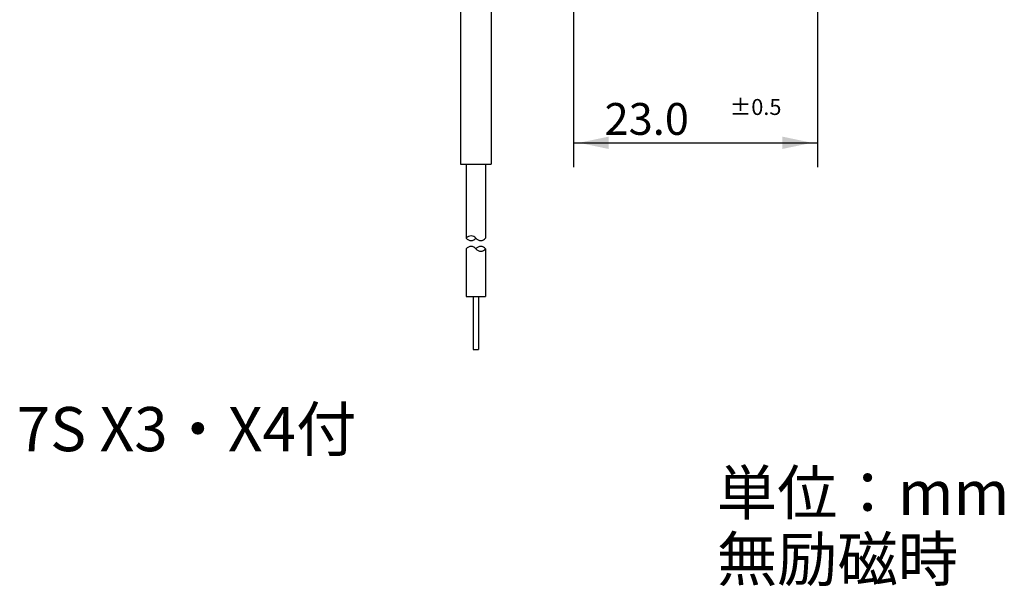
# Model space of a CAD drawing. Extents: x -65 to 41, y -90 to 49.
# Drawn here: x -52 to 41, y -90 to -36 of the extents above; entities that cross this region are included whole.
import ezdxf

# ---------------------------------------------------------------- set-up
doc = ezdxf.new("R2010")
doc.units = 0
doc.linetypes.add('C_SOLID_L', pattern=[0])
doc.linetypes.add('C_SOLID_M', pattern=[0])
doc.layers.add('MO_001_VIEW_PV', color=7, linetype='CONTINUOUS')
doc.styles.get("Standard").update_dxf_attribs({"font": 'monotxt', "height": 4.1672, "bigfont": 'BIGFONT'})
doc.dimstyles.get("Standard").update_dxf_attribs({"dimtxt": 0.18, "dimasz": 0.18, "dimexe": 0.18, "dimexo": 0.0625, "dimgap": 0.09, "dimtad": 0, "dimtih": 1, "dimtoh": 1, "dimdec": 4, "dimzin": 0, "dimtxsty": 'STANDARD', "dimcen": 0.09, "dimazin": 3, "dimtfac": 1, "dimtdec": 4, "dimtofl": 0, "dimtmove": 0, "dimatfit": 3, "dimtolj": 1, "dimtzin": 0})

# ---------------------------------------------------------------- blocks, each defined once
blk = doc.blocks.new('*D5')
at = {"layer": 'MO_001_VIEW_PV', "linetype": 'BYBLOCK'}
for p, q in [((23, -24.25), (23, -50.285999)), ((0, -33), (0, -50.285999)), ((0, -48), (23, -48))]:
    blk.add_line(p, q, dxfattribs=at)
for points in [[(3.31826, -47.416488), (0.508, -48), (3.31826, -48.583512)], [(19.68174, -48.583512), (22.492, -48), (19.68174, -47.416488)]]:
    blk.add_solid(points, dxfattribs=at)
for s, height, p in [('23.0', 3, (2.928571, -47.25)), ('%%P0.5', 1.5, (14.714286, -45.375))]:
    blk.add_text(s, height=height, dxfattribs=at).set_placement(p)

msp = doc.modelspace()

# ---------------------------------------------------------------- linework, layer by layer
at = {"layer": 'MO_001_VIEW_PV', "linetype": 'C_SOLID_M'}
for p, q in [((-10.650002, -32.204193), (-10.650002, -50)), ((-7.75, -32.204193), (-7.75, -50)), ((-10.650002, -50), (-7.75, -50)), ((-10.104996, -50), (-10.104996, -57)), ((-8.294998, -50), (-8.294998, -57)), ((-10.104996, -58), (-10.104996, -62.5)), ((-8.294998, -58), (-8.294998, -62.5)), ((-10.104996, -62.5), (-8.294998, -62.5)), ((-9.449997, -62.5), (-9.449997, -67.5)), ((-8.949997, -62.5), (-8.949997, -67.5)), ((-9.449997, -67.5), (-8.949997, -67.5))]:
    msp.add_line(p, q, dxfattribs=at)
for centre, start, end in [((-9.652496, -57.355362), 38.142761, 141.857237), ((-9.652496, -56.644653), 218.142763, 321.857239), ((-8.747498, -56.644653), 218.142763, 321.857239), ((-9.652496, -58.355362), 38.142761, 141.857237), ((-8.747498, -58.355362), 38.142761, 141.857237), ((-8.747498, -57.644653), 218.142763, 321.857239)]:
    msp.add_arc(centre, 0.575352, start, end, dxfattribs=at)

# ---------------------------------------------------------------- texts
at = {"layer": 'MO_001_VIEW_PV', "linetype": 'C_SOLID_L'}
for s, p in [('7S X3・X4付', (-52.488281, -77.083594)), ('単位：mm', (13.511719, -83.083594)), ('無励磁時', (13.511719, -89.334375))]:
    msp.add_text(s, height=4.167187, dxfattribs=at).set_placement(p)

# ---------------------------------------------------------------- dimensions: what is measured, and where the dimension line sits
at = {"layer": 'MO_001_VIEW_PV', "linetype": 'C_SOLID_M'}
dim = msp.add_linear_dim(base=(11.5, -48), p1=(0, -33), p2=(23, -24.25), dimstyle='STANDARD', dxfattribs=at)
dim.commit()
dim.dimension.update_dxf_attribs({"geometry": '*D5', "text_midpoint": (11.5, -48)})

doc.saveas('drawing.dxf')
